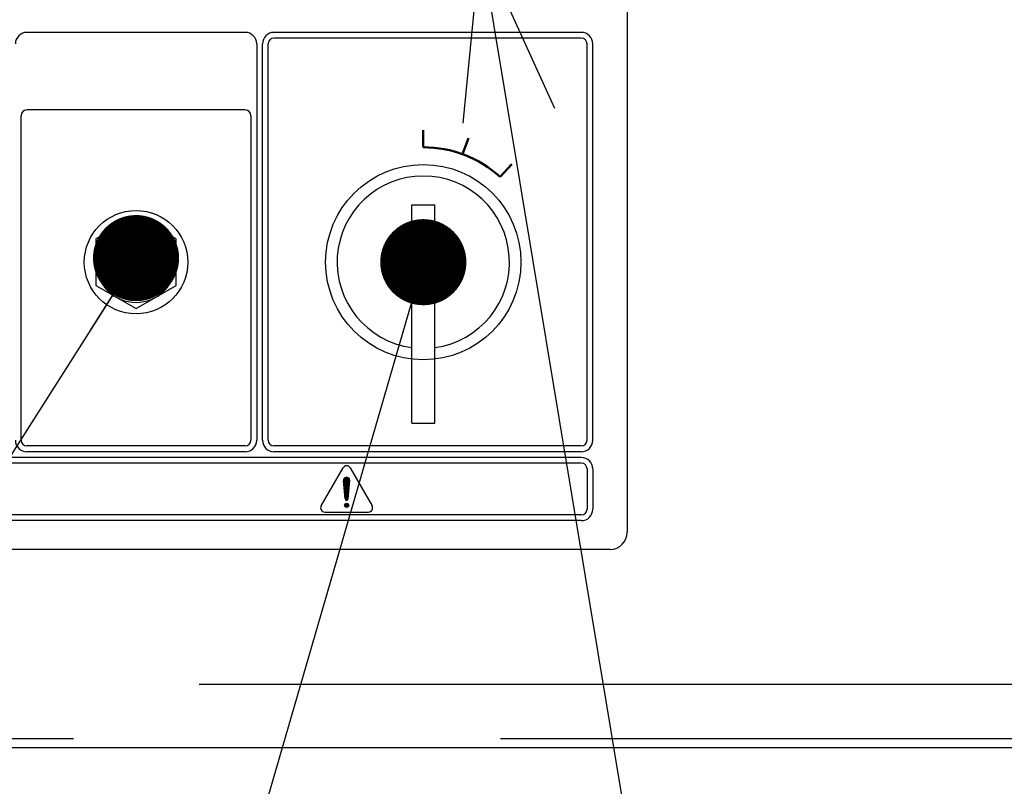
# Model space of a CAD drawing. Units: millimetres. Extents: x -3070 to 8227, y -11285 to 4523.
# Drawn here: x 4106 to 4277, y -9825 to -9691 of the extents above; entities that cross this region are included whole.
import ezdxf

# ---------------------------------------------------------------- set-up
doc = ezdxf.new("R2010")
doc.units = ezdxf.units.MM
doc.header["$LTSCALE"] = 11.702756
doc.linetypes.add('DASHED', pattern=[19.05, 12.7, -6.35])
for name, color, linetype in [('10G↓', 7, 'Continuous'), ('44G↓', 7, 'Continuous'), ('ｲﾝﾊﾟﾈ', 7, 'Continuous'), ('ｲﾝﾊﾟﾈ取付枠', 7, 'Continuous'), ('ｲﾝﾊﾟﾈ取付機器', 7, 'Continuous')]:
    doc.layers.add(name, color=color, linetype=linetype)

# ---------------------------------------------------------------- blocks, each defined once
blk = doc.blocks.new('JZB_0307')
at = {"layer": 'ｲﾝﾊﾟﾈ', "color": 21, "linetype": 'DASHED', "lineweight": 25}
blk.add_line((0, 1.6), (802, 1.6), dxfattribs=at)
at = {"layer": 'ｲﾝﾊﾟﾈ', "color": 21, "linetype": 'Continuous', "lineweight": 25}
blk.add_line((0, 0), (802, 0), dxfattribs=at)
blk = doc.blocks.new('JZB_0318')
at = {"layer": 'ｲﾝﾊﾟﾈ取付機器', "color": 8, "linetype": 'Continuous', "lineweight": 25}
for p, q in [((7, 16.17), (0, 12.12)), ((14, 12.12), (7, 16.17)), ((50, 16.17), (43, 12.12)), ((57, 12.12), (50, 16.17)), ((93, 16.17), (86, 12.12)), ((100, 12.12), (93, 16.17)), ((0, 12.12), (0, 4.04)), ((14, 4.04), (14, 12.12)), ((43, 12.12), (43, 4.04)), ((57, 4.04), (57, 12.12)), ((86, 12.12), (86, 4.04)), ((100, 4.04), (100, 12.12)), ((4.11, 11.35), (4.98, 8.23)), ((9.02, 8.23), (9.89, 11.35)), ((90.11, 11.35), (90.98, 8.23)), ((95.02, 8.23), (95.89, 11.35)), ((0, 4.04), (7, 0)), ((7, 0), (14, 4.04)), ((43, 4.04), (50, 0)), ((50, 0), (57, 4.04)), ((86, 4.04), (93, 0)), ((93, 0), (100, 4.04)), ((6.07, 3.18), (6.07, 2.66)), ((6.07, 3.18), (7.92, 3.18)), ((6.07, 2.66), (6.07, 2.15)), ((7.92, 3.18), (7.92, 2.66)), ((7.92, 2.66), (7.92, 2.15)), ((49.07, 3.18), (49.07, 2.66)), ((49.07, 3.18), (50.92, 3.18)), ((49.07, 2.66), (49.07, 2.15)), ((50.92, 3.18), (50.92, 2.66)), ((50.92, 2.66), (50.92, 2.15)), ((92.07, 3.18), (92.07, 2.66)), ((92.07, 3.18), (93.92, 3.18)), ((92.07, 2.66), (92.07, 2.15)), ((93.92, 3.18), (93.92, 2.66)), ((93.92, 2.66), (93.92, 2.15))]:
    blk.add_line(p, q, dxfattribs=at)
for radius in [4, 3]:
    blk.add_circle((50, 8.08), radius, dxfattribs=at)
for centre, radius, start, end in [((7, 8.08), 7, 96.8751, 356.5651), ((7, 12.15), 3, 344.4386, 195.5614), ((7, 8.08), 7, 356.5651, 83.1249), ((50, 8.08), 7, 90, 356.5651), ((50, 8.08), 6, 90, 261.1315), ((50, 8.08), 7, 356.5651, 90), ((50, 8.08), 6, 278.8685, 90), ((93, 8.08), 7, 96.8751, 356.5651), ((93, 12.15), 3, 344.4386, 195.5614), ((93, 8.08), 7, 356.5651, 83.1249), ((7, 8.08), 6, 116.8691, 261.1315), ((7, 8.08), 5.5, 122.3632, 260.3179), ((7, 8.08), 6, 278.8685, 63.1309), ((7, 8.08), 5.5, 279.6821, 57.6368), ((50, 8.08), 5.5, 90, 260.3179), ((50, 8.08), 5.5, 279.6821, 90), ((93, 8.08), 6, 116.8691, 261.1315), ((93, 8.08), 5.5, 122.3632, 260.3179), ((93, 8.08), 6, 278.8685, 63.1309), ((93, 8.08), 5.5, 279.6821, 57.6368), ((7, 8.08), 4, 134.0574, 45.9426), ((93, 8.08), 4, 134.0574, 45.9426), ((7, 8.08), 3.05, 144.2951, 0), ((7, 8.08), 3.05, 0, 35.7049), ((93, 8.08), 3.05, 144.2951, 0), ((93, 8.08), 3.05, 0, 35.7049), ((7, 8.8), 2.1, 195.5614, 344.4386), ((93, 8.8), 2.1, 195.5614, 344.4386), ((7, 8.08), 6, 261.1315, 278.8685), ((7, 8.08), 5.1, 259.5503, 280.4497), ((50, 8.08), 6, 261.1315, 278.8685), ((50, 8.08), 5.1, 259.5503, 280.4497), ((93, 8.08), 6, 261.1315, 278.8685), ((93, 8.08), 5.1, 259.5503, 280.4497)]:
    blk.add_arc(centre, radius, start, end, dxfattribs=at)
blk = doc.blocks.new('JZB_0319')
at = {"layer": 'ｲﾝﾊﾟﾈ取付枠', "color": 134, "linetype": 'DASHED', "lineweight": 25}
blk.add_line((797, 38), (69, 38), dxfattribs=at)
blk = doc.blocks.new('JZB_0322')
at = {"layer": '44G↓', "color": 134, "linetype": 'Continuous', "lineweight": 25}
for p, q in [((13, 38), (17, 38)), ((13, 0), (13, 38)), ((17, 0), (17, 38)), ((13, 0), (17, 0))]:
    blk.add_line(p, q, dxfattribs=at)
blk.add_arc((15, 28), 15, 277.6623, 262.3377, dxfattribs=at)
blk = doc.blocks.new('*X380')
at = {"layer": 'ｲﾝﾊﾟﾈ取付機器', "color": 2, "linetype": 'Continuous', "lineweight": 25}
for p, q in [((0, 3.46), (1.08, 3.46)), ((0.01, 3.51), (1.07, 3.51)), ((0.02, 3.55), (1.06, 3.55)), ((0.03, 3.6), (1.05, 3.6)), ((0.05, 3.64), (1.03, 3.64)), ((0.07, 3.69), (1.01, 3.69)), ((0.1, 3.73), (0.98, 3.73)), ((0.13, 3.78), (0.95, 3.78)), ((0.18, 3.82), (0.9, 3.82)), ((0.23, 3.87), (0.85, 3.87)), ((0.31, 3.91), (0.77, 3.91)), ((0.46, 3.96), (0.62, 3.96)), ((0, 3.42), (1.08, 3.42)), ((0, 3.37), (1.08, 3.37)), ((0.01, 3.33), (1.07, 3.33)), ((0.01, 3.28), (1.07, 3.28)), ((0.01, 3.24), (1.07, 3.24)), ((0.02, 3.19), (1.06, 3.19)), ((0.02, 3.15), (1.06, 3.15)), ((0.03, 3.1), (1.05, 3.1)), ((0.03, 3.06), (1.05, 3.06)), ((0.03, 3.01), (1.05, 3.01)), ((0.04, 2.97), (1.04, 2.97)), ((0.04, 2.92), (1.04, 2.92)), ((0.04, 2.88), (1.04, 2.88)), ((0.05, 2.83), (1.03, 2.83)), ((0.05, 2.79), (1.03, 2.79)), ((0.06, 2.74), (1.02, 2.74)), ((0.06, 2.7), (1.02, 2.7)), ((0.06, 2.65), (1.02, 2.65)), ((0.07, 2.61), (1.01, 2.61)), ((0.07, 2.56), (1.01, 2.56)), ((0.08, 2.52), (1, 2.52)), ((0.08, 2.47), (1, 2.47)), ((0.08, 2.43), (1, 2.43)), ((0.09, 2.38), (0.99, 2.38)), ((0.09, 2.34), (0.99, 2.34)), ((0.09, 2.29), (0.99, 2.29)), ((0.1, 2.25), (0.98, 2.25)), ((0.1, 2.2), (0.98, 2.2)), ((0.11, 2.16), (0.97, 2.16)), ((0.11, 2.11), (0.97, 2.11)), ((0.11, 2.07), (0.97, 2.07)), ((0.12, 2.02), (0.96, 2.02)), ((0.12, 1.98), (0.96, 1.98)), ((0.12, 1.93), (0.96, 1.93)), ((0.13, 1.89), (0.95, 1.89)), ((0.13, 1.84), (0.95, 1.84)), ((0.14, 1.8), (0.94, 1.8)), ((0.14, 1.75), (0.94, 1.75)), ((0.14, 1.71), (0.94, 1.71)), ((0.15, 1.66), (0.93, 1.66)), ((0.15, 1.62), (0.93, 1.62)), ((0.16, 1.57), (0.92, 1.57)), ((0.16, 1.53), (0.92, 1.53)), ((0.16, 1.48), (0.92, 1.48)), ((0.17, 1.44), (0.91, 1.44)), ((0.17, 1.39), (0.91, 1.39)), ((0.17, 1.35), (0.91, 1.35)), ((0.18, 1.3), (0.9, 1.3)), ((0.18, 1.26), (0.9, 1.26)), ((0.19, 1.21), (0.89, 1.21)), ((0.19, 1.17), (0.89, 1.17)), ((0.19, 1.12), (0.89, 1.12)), ((0.2, 1.08), (0.88, 1.08)), ((0.2, 1.03), (0.88, 1.03)), ((0.21, 0.99), (0.87, 0.99)), ((0.21, 0.94), (0.87, 0.94)), ((0.21, 0.9), (0.87, 0.9)), ((0.22, 0.85), (0.86, 0.85)), ((0.22, 0.81), (0.86, 0.81)), ((0.22, 0.76), (0.86, 0.76)), ((0.23, 0.72), (0.85, 0.72)), ((0.23, 0.67), (0.85, 0.67)), ((0.24, 0.63), (0.84, 0.63)), ((0.24, 0.58), (0.84, 0.58)), ((0.24, 0.54), (0.84, 0.54)), ((0.25, 0.49), (0.83, 0.49)), ((0.25, 0.45), (0.83, 0.45)), ((0.25, 0.4), (0.83, 0.4)), ((0.26, 0.36), (0.82, 0.36)), ((0.26, 0.31), (0.82, 0.31)), ((0.27, 0.27), (0.81, 0.27)), ((0.27, 0.22), (0.81, 0.22)), ((0.28, 0.18), (0.8, 0.18)), ((0.29, 0.13), (0.79, 0.13)), ((0.32, 0.09), (0.76, 0.09)), ((0.35, 0.04), (0.73, 0.04)), ((0.42, 0), (0.66, 0))]:
    blk.add_line(p, q, dxfattribs=at)
blk = doc.blocks.new('JZB_0327')
at = {"layer": 'ｲﾝﾊﾟﾈ取付機器', "linetype": 'Continuous', "lineweight": 25}
h = blk.add_hatch(color=2, dxfattribs=at)
h.dxf.hatch_style = 1
edge = h.paths.add_edge_path()
edge.add_arc((151.15, 7.67), 0.36, 0, 360)
at = {"layer": 'ｲﾝﾊﾟﾈ取付機器', "color": 2, "linetype": 'Continuous', "lineweight": 25}
for p, q in [((200, 267), (200, 3)), ((133.5, 90), (95.5, 90)), ((192, 90), (138.5, 90)), ((135.5, 88), (135.5, 19)), ((136.5, 19), (136.5, 88)), ((137.5, 19), (137.5, 88)), ((192, 89), (138.5, 89)), ((193, 19), (193, 88)), ((194, 19), (194, 88)), ((94.5, 19), (94.5, 75.5)), ((133.5, 76.5), (95.5, 76.5)), ((134.5, 75.5), (134.5, 19)), ((133.5, 18), (95.5, 18)), ((192, 18), (138.5, 18)), ((192, 16), (9.5, 16)), ((133.5, 17), (95.5, 17)), ((192, 17), (138.5, 17)), ((192, 15), (9.5, 15)), ((146.71, 7.58), (150.53, 14.18)), ((151.77, 14.18), (155.59, 7.58)), ((193, 14), (193, 7)), ((194, 14), (194, 7)), ((150.88, 8.81), (150.61, 11.97)), ((151.42, 8.81), (151.69, 11.97)), ((192, 6), (9.5, 6)), ((147.34, 6.5), (154.96, 6.5)), ((192, 5), (9.5, 5)), ((197, 0), (3, 0))]:
    blk.add_line(p, q, dxfattribs=at)
at = {"layer": 'ｲﾝﾊﾟﾈ取付機器', "color": 2, "linetype": 'Continuous', "lineweight": 50}
for p, q in [((164.5, 70), (164.5, 73)), ((171.34, 68.79), (172.37, 71.61)), ((177.88, 64.86), (179.89, 67.09))]:
    blk.add_line(p, q, dxfattribs=at)
at = {"layer": 'ｲﾝﾊﾟﾈ取付機器', "color": 2, "linetype": 'Continuous', "lineweight": 25}
for centre, radius in [((164.5, 50), 17), ((114.5, 50), 9), ((151.15, 7.67), 0.36)]:
    blk.add_circle(centre, radius, dxfattribs=at)
for centre, radius, start, end in [((95.5, 88), 2, 90, 180), ((133.5, 88), 2, 0, 90), ((138.5, 88), 2, 90, 180), ((192, 88), 2, 0, 90), ((138.5, 88), 1, 90, 180), ((192, 88), 1, 0, 90), ((95.5, 75.5), 1, 90, 180), ((133.5, 75.5), 1, 0, 90), ((95.5, 19), 2, 180, 270), ((95.5, 19), 1, 180, 270), ((133.5, 19), 1, 270, 0), ((133.5, 19), 2, 270, 0), ((138.5, 19), 2, 180, 270), ((138.5, 19), 1, 180, 270), ((192, 19), 1, 270, 0), ((192, 19), 2, 270, 0), ((192, 14), 2, 0, 90), ((151.15, 13.82), 0.72, 30, 150), ((192, 14), 1, 0, 90), ((151.15, 12.02), 0.54, 355.1387, 184.8613), ((147.34, 7.22), 0.72, 150, 270), ((154.96, 7.22), 0.72, 270, 30), ((192, 7), 1, 270, 0), ((192, 7), 2, 270, 0), ((197, 3), 3, 270, 0)]:
    blk.add_arc(centre, radius, start, end, dxfattribs=at)
at = {"layer": 'ｲﾝﾊﾟﾈ取付機器', "color": 2, "linetype": 'Continuous', "lineweight": 50}
blk.add_arc((164.5, 50), 20, 48, 90, dxfattribs=at)
at = {"layer": 'ｲﾝﾊﾟﾈ取付機器', "color": 2, "linetype": 'Continuous', "lineweight": 25}
blk.add_blockref('*X380', (150.61, 8.59), dxfattribs=at)
blk = doc.blocks.new('_DOT')
at = {"color": 0, "linetype": 'ByBlock', "lineweight": -2}
blk.add_line((-0.5, 0), (-1, 0), dxfattribs=at)
at = {"color": 0, "linetype": 'ByBlock', "lineweight": -2, "const_width": 0.5}
blk.add_lwpolyline([(-0.25, 0, 1), (0.25, 0, 1)], format="xyb", close=True, dxfattribs=at)
blk = doc.blocks.new('DIM_0007')
at = {"layer": '10G↓', "color": 2, "linetype": 'Continuous', "lineweight": 25}
blk.add_lwpolyline([(96, 239), (47.96, 73.51)], dxfattribs=at)
at = {"layer": '10G↓', "color": 2, "linetype": 'Continuous', "lineweight": 25, "xscale": 15, "yscale": 15, "zscale": 15, "rotation": 73.81078578415763}
blk.add_blockref('_DOT', (96, 239), dxfattribs=at)
blk = doc.blocks.new('DIM_0008')
at = {"layer": '10G↓', "color": 2, "linetype": 'Continuous', "lineweight": 25}
blk.add_lwpolyline([(166, 239.71), (57.61, 69.15)], dxfattribs=at)
at = {"layer": '10G↓', "color": 2, "linetype": 'Continuous', "lineweight": 25, "xscale": 15, "yscale": 15, "zscale": 15, "rotation": 57.56548137160578}
blk.add_blockref('_DOT', (166, 239.71), dxfattribs=at)
blk = doc.blocks.new('DIM_0022')
at = {"layer": '10G↓', "color": 2, "linetype": 'Continuous', "lineweight": 25}
for points in [[(0, 263.21), (3.02, 294.12), (15.86, 265.84)], [(3.02, 294.12), (39.45, 74.49)]]:
    blk.add_lwpolyline(points, dxfattribs=at)

msp = doc.modelspace()

# ---------------------------------------------------------------- block references
at = {"layer": '10G↓', "color": 2, "linetype": 'Continuous', "lineweight": 25}
for name, p in [('DIM_0022', (4182.90239, -9972.62703)), ('DIM_0008', (3959.95137, -9972.62703)), ('DIM_0007', (4079.95137, -9972.62703))]:
    msp.add_blockref(name, p, dxfattribs=at)
at = {"layer": '44G↓'}
msp.add_blockref('JZB_0322', (4160.95137, -9761.62703), dxfattribs=at)
at = {"layer": 'ｲﾝﾊﾟﾈ'}
msp.add_blockref('JZB_0307', (3966.45137, -9818.12703), dxfattribs=at)
at = {"layer": 'ｲﾝﾊﾟﾈ取付枠'}
msp.add_blockref('JZB_0319', (3934.45137, -9845.12703), dxfattribs=at)
at = {"layer": 'ｲﾝﾊﾟﾈ取付機器'}
for name, p in [('JZB_0327', (4011.45137, -9783.62703)), ('JZB_0318', (4032.95137, -9741.70993))]:
    msp.add_blockref(name, p, dxfattribs=at)

doc.saveas('drawing.dxf')
